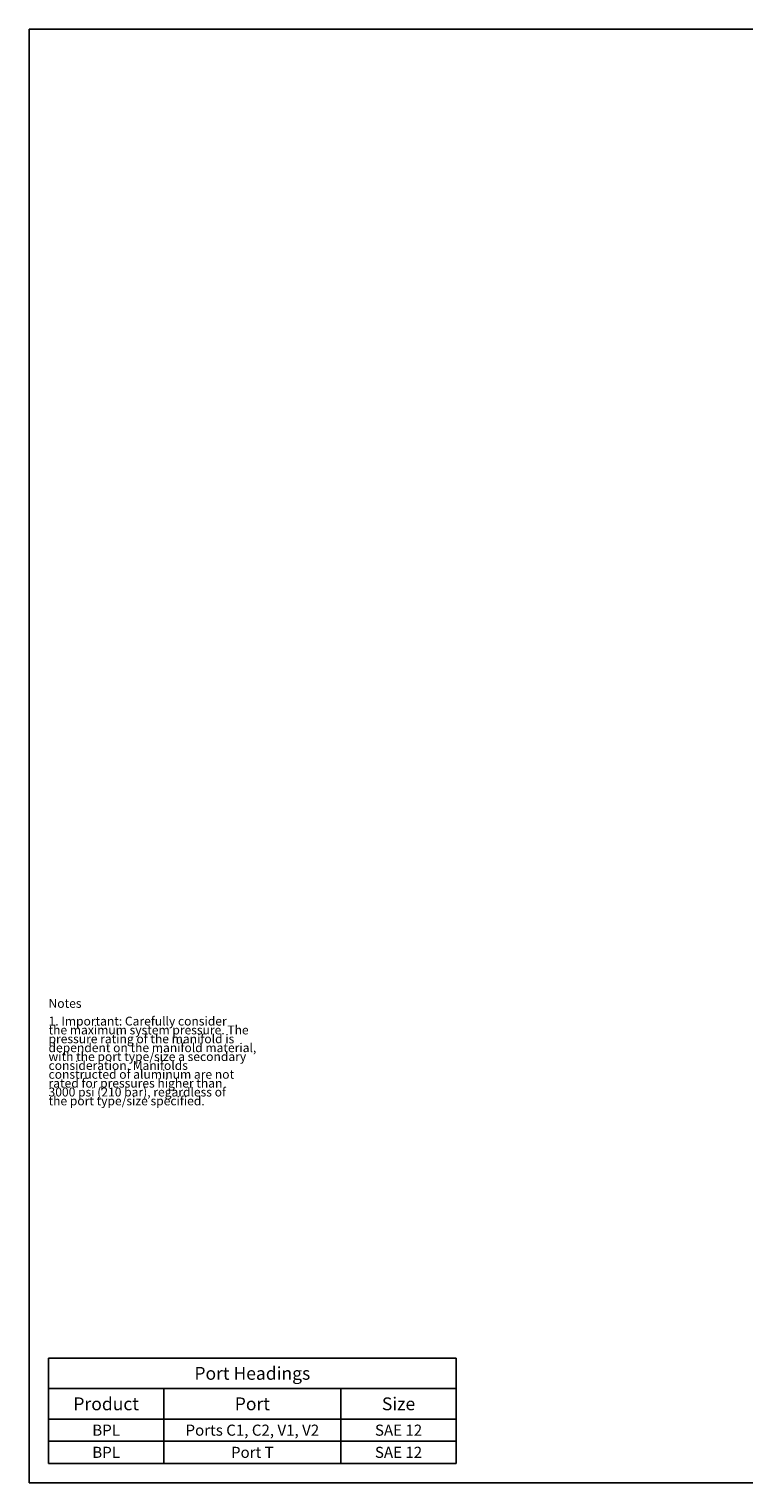
# Model space of a CAD drawing. Units: inches. Extents: x 0.3 to 21.7, y 0.3 to 16.7.
# Drawn here: x 0.3 to 8.4, y 0.3 to 16.7 of the extents above; entities that cross this region are included whole.
import ezdxf

# ---------------------------------------------------------------- set-up
doc = ezdxf.new("R2010")
doc.units = ezdxf.units.IN
doc.header["$LTSCALE"] = 1.21
doc.header["$MEASUREMENT"] = 0
doc.layers.get('0').update_dxf_attribs({"linetype": 'CONTINUOUS'})
doc.styles.get("Standard").update_dxf_attribs({"font": 'txt', "width": 0.8})

# ---------------------------------------------------------------- blocks, each defined once
blk = doc.blocks.new('*T3')
at = {"color": 2, "linetype": 'Continuous'}
for p, q in [((0, 0), (4.6, 0)), ((0, 0), (0, -1.18775)), ((4.6, 0), (4.6, -1.18775)), ((0, -0.34375), (4.6, -0.34375)), ((1.3, -0.34375), (1.3, -1.18775)), ((3.3, -0.34375), (3.3, -1.18775)), ((0, -0.68775), (4.6, -0.68775)), ((0, -0.93775), (4.6, -0.93775)), ((0, -1.18775), (4.6, -1.18775))]:
    blk.add_line(p, q, dxfattribs=at)
at = {"color": 2, "linetype": 'Continuous', "attachment_point": 2, "line_spacing_factor": 0.9}
for s, insert, char_height, width in [('Port Headings', (2.3, -0.09938), 0.145, 3.016), ('Product', (0.65, -0.44325), 0.145, 1.624), ('Port', (2.3, -0.44325), 0.145, 0.928), ('Size', (3.95, -0.44325), 0.145, 0.928), ('BPL', (0.65, -0.75025), 0.125, 0.6), ('Ports C1, C2, V1, V2', (2.3, -0.75025), 0.125, 4), ('SAE 12', (3.95, -0.75025), 0.125, 1.2), ('BPL', (0.65, -1.00025), 0.125, 0.6), ('Port T', (2.3, -1.00025), 0.125, 1.2), ('SAE 12', (3.95, -1.00025), 0.125, 1.2)]:
    blk.add_mtext(s, dxfattribs=dict(at, insert=insert, char_height=char_height, width=width))

msp = doc.modelspace()

# ---------------------------------------------------------------- linework, layer by layer
at = {"color": 7, "linetype": 'Continuous'}
for p, q in [((0.301, 0.301), (0.301, 16.699)), ((0.301, 16.699), (21.699, 16.699)), ((0.301, 0.301), (21.699, 0.301))]:
    msp.add_line(p, q, dxfattribs=at)

# ---------------------------------------------------------------- block references
msp.add_blockref('*T3', (0.521, 1.709))

# ---------------------------------------------------------------- texts
at = {"color": 2, "linetype": 'Continuous', "insert": (0.521, 5.76), "char_height": 0.1, "width": 3.04, "attachment_point": 1, "line_spacing_factor": 0.6}
msp.add_mtext('Notes\\P \\P1. Important: Carefully consider\\P   the maximum system pressure. The\\P   pressure rating of the manifold is\\P   dependent on the manifold material,\\P   with the port type/size a secondary\\P   consideration. Manifolds\\P   constructed of aluminum are not\\P   rated for pressures higher than\\P   3000 psi (210 bar), regardless of\\P   the port type/size specified.', dxfattribs=at)

doc.saveas('drawing.dxf')
